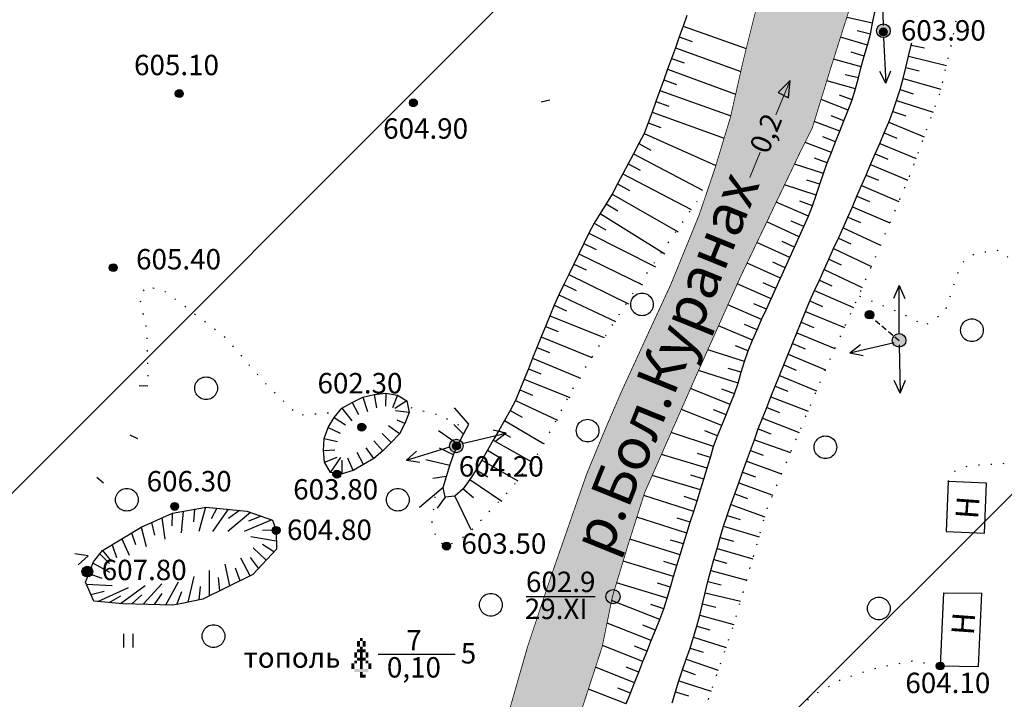
# Model space of a CAD drawing. Extents: x 0 to 930870, y 611499 to 13211039.
# Drawn here: x 467509 to 467595, y 6603674 to 6603734 of the extents above; entities that cross this region are included whole.
import ezdxf

# ---------------------------------------------------------------- set-up
doc = ezdxf.new("R2010")
doc.units = 0
doc.header["$MEASUREMENT"] = 0
doc.linetypes.add('пунктирнаяX2', pattern=[0.5, 0, -0.5])
doc.linetypes.add('штриховая', pattern=[0.75, 0.5, -0.25])
doc.layers.get('0').update_dxf_attribs({"linetype": 'CONTINUOUS'})
for name, color, linetype in [('м1000', 7, 'CONTINUOUS'), ('РАСТИТЕЛЬНОСТЬ', 7, 'CONTINUOUS'), ('СВЯЗЬ_ЯТЦ', 7, 'CONTINUOUS'), ('центральная', 1, 'CONTINUOUS')]:
    doc.layers.add(name, color=color, linetype=linetype)
doc.styles.add('ARIALCYR', font='arial.ttf', dxfattribs={"height": 1})
doc.styles.add('стиль1', font='ariali.ttf')

# ---------------------------------------------------------------- blocks, each defined once
blk = doc.blocks.new('стрелка')
blk.add_hatch(color=256).paths.add_polyline_path([(-3.124, 1.077), (-1.973, 0.073), (-1.575, 1.038)])
at = {"lineweight": 20}
for p, q in [((-3.124, 1.077), (0, 0)), ((3.37, -1.162), (5.659, -1.951))]:
    blk.add_line(p, q, dxfattribs=at)
at = {"flags": 128}
blk.add_lwpolyline([(-3.124, 1.077), (-1.973, 0.073), (-1.575, 1.038), (-3.124, 1.077)], close=True, dxfattribs=at)
blk = doc.blocks.new('точка')
h = blk.add_hatch(color=256)
edge = h.paths.add_edge_path()
edge.add_arc((0, 0), 0.35, 0, 360)
blk.add_circle((0, 0), 0.35)
blk = doc.blocks.new('ЛЭП')
at = {"true_color": 0xffffff}
h = blk.add_hatch(color=7, dxfattribs=at)
edge = h.paths.add_edge_path()
edge.add_arc((0, 0), 0.6, 0, 360)
blk.add_circle((0, 0), 0.6)
blk = doc.blocks.new('луг')
at = {"layer": 'РАСТИТЕЛЬНОСТЬ', "color": 7, "flags": 128}
for points in [[(-0.331, 0.665), (-0.331, -0.535)], [(0.469, 0.665), (0.469, -0.535)]]:
    blk.add_lwpolyline(points, dxfattribs=at)
blk = doc.blocks.new('B42')
at = {"true_color": 0xffffff}
h = blk.add_hatch(color=7, dxfattribs=at)
edge = h.paths.add_edge_path()
edge.add_arc((0.059, 0.007), 0.631, 0, 360)
at = {"color": 92}
blk.add_circle((0.059, 0.007, 1222), 0.631, dxfattribs=at)
blk = doc.blocks.new('ДЕРЕВО2')
at = {"layer": 'РАСТИТЕЛЬНОСТЬ', "color": 7}
for points in [[(-0.293, 3.207), (-0.043, 3.207), (-0.293, 2.957), (-0.043, 2.957)], [(-0.293, 2.957), (-0.043, 2.957), (-0.293, 2.707), (-0.043, 2.707)], [(-0.043, 3.457), (0.207, 3.457), (-0.043, 3.207), (0.207, 3.207)], [(-0.043, 2.707), (0.207, 2.707), (-0.043, 2.457), (0.207, 2.457)], [(0.207, 3.207), (0.457, 3.207), (0.207, 2.957), (0.457, 2.957)], [(0.207, 2.957), (0.457, 2.957), (0.207, 2.707), (0.457, 2.707)], [(-0.543, 2.207), (-0.293, 2.207), (-0.543, 1.957), (-0.293, 1.957)], [(-0.543, 1.957), (-0.293, 1.957), (-0.543, 1.707), (-0.293, 1.707)], [(-0.293, 2.457), (0.457, 2.457), (-0.293, 2.207), (0.457, 2.207)], [(-0.043, 2.207), (0.207, 2.207), (-0.043, 1.957), (0.207, 1.957)], [(-0.043, 1.957), (0.207, 1.957), (-0.043, 1.707), (0.207, 1.707)], [(0.457, 2.207), (0.707, 2.207), (0.457, 1.957), (0.707, 1.957)], [(0.457, 1.957), (0.707, 1.957), (0.457, 1.707), (0.707, 1.707)], [(-0.793, 1.207), (-0.543, 1.207), (-0.793, 0.957), (-0.543, 0.957)], [(-0.793, 0.957), (-0.543, 0.957), (-0.793, 0.707), (-0.543, 0.707)], [(-0.543, 1.457), (-0.293, 1.457), (-0.543, 1.207), (-0.293, 1.207)], [(-0.293, 1.707), (0.457, 1.707), (-0.293, 1.457), (0.457, 1.457)], [(-0.043, 1.457), (0.207, 1.457), (-0.043, 1.207), (0.207, 1.207)], [(-0.043, 1.207), (0.207, 1.207), (-0.043, 0.957), (0.207, 0.957)], [(-0.043, 0.957), (0.207, 0.957), (-0.043, 0.707), (0.207, 0.707)], [(0.457, 1.457), (0.707, 1.457), (0.457, 1.207), (0.707, 1.207)], [(0.707, 1.207), (0.957, 1.207), (0.707, 0.957), (0.957, 0.957)], [(0.707, 0.957), (0.957, 0.957), (0.707, 0.707), (0.957, 0.707)], [(-0.543, 0.707), (0.707, 0.707), (-0.543, 0.457), (0.707, 0.457)], [(-0.043, 0.457), (0.207, 0.457), (-0.043, 0.207), (0.207, 0.207)], [(-0.043, 0.207), (0.457, 0.207), (-0.043, -0.043), (0.457, -0.043)]]:
    blk.add_solid(points, dxfattribs=at)

msp = doc.modelspace()

# ---------------------------------------------------------------- hatches: boundary and pattern name
at = {"layer": 'м1000', "linetype": 'Continuous', "true_color": 0xd6f5ff}
msp.add_hatch(color=7, dxfattribs=at).paths.add_polyline_path([(467500.003, 6603810.277), (467502.036, 6603808.363), (467504.232, 6603806.655), (467507.893, 6603804.866), (467513.261, 6603802.751), (467522.046, 6603799.904), (467534.247, 6603795.837), (467544.496, 6603792.258), (467553.281, 6603789.086), (467557.266, 6603786.483), (467563.855, 6603782.009), (467571.501, 6603777.047), (467579.147, 6603772.086), (467583.133, 6603769.808), (467589.721, 6603766.798), (467598.181, 6603762.65), (467603.631, 6603760.129), (467610.056, 6603758.014), (467614.856, 6603756.631), (467621.119, 6603755.736), (467628.358, 6603755.329), (467637.305, 6603755.248), (467639.827, 6603755.492), (467643.975, 6603757.363), (467648.693, 6603760.454), (467654.062, 6603765.009), (467659.999, 6603770.54), (467663.09, 6603773.143), (467666.751, 6603775.258), (467670.655, 6603777.21), (467676.593, 6603778.837), (467683.019, 6603779.894), (467685.703, 6603779.894), (467691.397, 6603779.732), (467694.477, 6603779.417), (467699.368, 6603778.918), (467705.143, 6603778.023), (467712.952, 6603776.397), (467721.33, 6603774.444), (467729.058, 6603772.33), (467733.694, 6603770.865), (467737.924, 6603768.832), (467743.211, 6603766.473), (467748.335, 6603764.602), (467753.134, 6603762.813), (467759.804, 6603761.349), (467765.986, 6603759.315), (467772.331, 6603757.119), (467779.245, 6603754.597), (467783.312, 6603752.645), (467788.192, 6603749.066), (467791.12, 6603746.382), (467793.235, 6603743.372), (467794.699, 6603741.095), (467796.57, 6603735.726), (467798.848, 6603729.707), (467802.183, 6603723.525), (467804.542, 6603719.458), (467807.551, 6603715.473), (467810.235, 6603712.219), (467813.489, 6603708.965), (467817.963, 6603704.898), (467823.087, 6603700.425), (467825.69, 6603697.659), (467828.212, 6603696.114), (467835.532, 6603693.592), (467842.853, 6603690.989), (467853.671, 6603688.305), (467860.504, 6603687.166), (467865.14, 6603686.597), (467868.394, 6603686.759), (467872.868, 6603686.922), (467876.853, 6603686.515), (467881.815, 6603686.434), (467884.825, 6603686.353), (467897.595, 6603684.563), (467902.476, 6603683.831), (467908.413, 6603682.448), (467914.514, 6603680.496), (467921.997, 6603677.812), (467933.385, 6603673.582), (467939.079, 6603671.711), (467947.05, 6603669.434), (467952.256, 6603668.214), (467955.754, 6603667.807), (467959.007, 6603667.807), (467963.644, 6603667.97), (467968.28, 6603668.946), (467971.127, 6603670.166), (467974.462, 6603672.362), (467979.912, 6603674.802), (467985.117, 6603676.511), (467991.299, 6603677.487), (467996.505, 6603678.219), (467999.515, 6603678.3), (468000.003, 6603678.259), (468000.003, 6603674.338), (467997.4, 6603674.477), (467991.137, 6603673.501), (467983.165, 6603670.491), (467976.333, 6603666.994), (467969.825, 6603664.716), (467964.132, 6603663.333), (467956.974, 6603663.089), (467950.792, 6603663.821), (467947.131, 6603664.472), (467936.964, 6603667.563), (467927.61, 6603671.061), (467921.184, 6603673.501), (467913.945, 6603675.697), (467907.6, 6603677.568), (467905.648, 6603677.893), (467899.791, 6603679.276), (467892.145, 6603680.822), (467884.743, 6603681.96), (467879.375, 6603682.367), (467870.915, 6603682.855), (467861.724, 6603682.692), (467857.088, 6603682.936), (467852.939, 6603683.506), (467845.537, 6603684.97), (467835.939, 6603687.329), (467828.781, 6603690.42), (467824.226, 6603693.267), (467819.427, 6603697.415), (467813.245, 6603702.458), (467808.771, 6603707.42), (467805.274, 6603711.406), (467800.719, 6603717.506), (467797.465, 6603723.525), (467793.886, 6603731.171), (467790.876, 6603739.061), (467789.006, 6603742.478), (467785.589, 6603746.301), (467782.905, 6603748.334), (467777.374, 6603750.937), (467771.355, 6603753.215), (467764.603, 6603755.329), (467760.536, 6603756.468), (467755.819, 6603758.095), (467750.369, 6603759.559), (467744.431, 6603761.837), (467736.622, 6603764.602), (467731.823, 6603766.636), (467724.828, 6603768.669), (467717.589, 6603770.621), (467710.431, 6603772.248), (467704.249, 6603773.794), (467699.694, 6603774.77), (467691.072, 6603775.909), (467683.507, 6603775.909), (467676.024, 6603774.77), (467668.134, 6603772.248), (467661.301, 6603767.449), (467655.77, 6603762.162), (467651.54, 6603757.607), (467647.392, 6603753.703), (467643.243, 6603751.913), (467639.339, 6603751.181), (467634.784, 6603751.181), (467629.66, 6603751.751), (467625.348, 6603752.157), (467619.248, 6603753.296), (467613.879, 6603754.028), (467607.616, 6603755.573), (467604.119, 6603756.387), (467600.133, 6603757.688), (467594.764, 6603757.77), (467592.08, 6603756.875), (467589.721, 6603753.784), (467585.654, 6603746.626), (467583.295, 6603739.631), (467580.123, 6603729.626), (467578.496, 6603724.339), (467577.52, 6603722.387), (467572.07, 6603710.999), (467568.247, 6603702.458), (467563.692, 6603692.128), (467562.147, 6603687.247), (467560.845, 6603682.936), (467559.951, 6603678.544), (467557.755, 6603671.793), (467555.965, 6603664.228), (467554.745, 6603658.128), (467553.687, 6603652.434), (467552.645, 6603650.002), (467546.831, 6603650.002), (467547.262, 6603652.19), (467548.644, 6603659.998), (467549.132, 6603663.821), (467551.247, 6603671.142), (467553.362, 6603678.544), (467555.396, 6603684.645), (467558.568, 6603693.755), (467560.113, 6603697.496), (467561.659, 6603701.075), (467563.936, 6603706.037), (467565.97, 6603710.43), (467568.491, 6603716.611), (467569.874, 6603720.678), (467571.257, 6603725.233), (467572.396, 6603730.277), (467573.616, 6603735.157), (467576.056, 6603743.291), (467578.415, 6603749.961), (467579.716, 6603755.004), (467580.774, 6603758.664), (467581.181, 6603761.999), (467581.018, 6603764.358), (467579.554, 6603766.148), (467575.731, 6603768.588), (467569.956, 6603772.004), (467564.099, 6603774.77), (467555.64, 6603778.43), (467546.855, 6603782.823), (467537.013, 6603786.808), (467531.238, 6603789.33), (467524.161, 6603791.77), (467512.448, 6603795.349), (467506.998, 6603797.383), (467502.036, 6603800.311), (467500.003, 6603801.855)])
at = {"layer": 'СВЯЗЬ_ЯТЦ', "ltscale": 100}
h = msp.add_hatch(dxfattribs=at)
h.set_pattern_fill('ANSI31', color=3, scale=500)
h.paths.add_polyline_path([(466533.702, 6604767.605), (467883.296, 6604767.605), (467884.875, 6603263.123), (466535.281, 6603263.123)])
at = {"layer": 'центральная', "linetype": 'Continuous', "true_color": 0xd6f5ff}
msp.add_hatch(color=7, dxfattribs=at).paths.add_polyline_path([(467500.003, 6603810.277), (467502.036, 6603808.363), (467504.232, 6603806.655), (467507.893, 6603804.866), (467513.261, 6603802.751), (467522.046, 6603799.904), (467534.247, 6603795.837), (467544.496, 6603792.258), (467553.281, 6603789.086), (467557.266, 6603786.483), (467563.855, 6603782.009), (467571.501, 6603777.047), (467579.147, 6603772.086), (467583.133, 6603769.808), (467589.721, 6603766.798), (467598.181, 6603762.65), (467603.631, 6603760.129), (467610.056, 6603758.014), (467614.856, 6603756.631), (467621.119, 6603755.736), (467628.358, 6603755.329), (467637.305, 6603755.248), (467639.827, 6603755.492), (467643.975, 6603757.363), (467648.693, 6603760.454), (467654.062, 6603765.009), (467659.999, 6603770.54), (467663.09, 6603773.143), (467666.751, 6603775.258), (467670.655, 6603777.21), (467676.593, 6603778.837), (467683.019, 6603779.894), (467685.703, 6603779.894), (467691.397, 6603779.732), (467694.477, 6603779.417), (467699.368, 6603778.918), (467705.143, 6603778.023), (467712.952, 6603776.397), (467721.33, 6603774.444), (467729.058, 6603772.33), (467733.694, 6603770.865), (467737.924, 6603768.832), (467743.211, 6603766.473), (467748.335, 6603764.602), (467753.134, 6603762.813), (467759.804, 6603761.349), (467765.986, 6603759.315), (467772.331, 6603757.119), (467779.245, 6603754.597), (467783.312, 6603752.645), (467788.192, 6603749.066), (467791.12, 6603746.382), (467793.235, 6603743.372), (467794.699, 6603741.095), (467796.57, 6603735.726), (467798.848, 6603729.707), (467802.183, 6603723.525), (467804.542, 6603719.458), (467807.551, 6603715.473), (467810.235, 6603712.219), (467813.489, 6603708.965), (467817.963, 6603704.898), (467823.087, 6603700.425), (467825.69, 6603697.659), (467828.212, 6603696.114), (467835.532, 6603693.592), (467842.853, 6603690.989), (467853.671, 6603688.305), (467860.504, 6603687.166), (467865.14, 6603686.597), (467868.394, 6603686.759), (467872.868, 6603686.922), (467876.853, 6603686.515), (467881.815, 6603686.434), (467884.825, 6603686.353), (467897.595, 6603684.563), (467902.476, 6603683.831), (467908.413, 6603682.448), (467914.514, 6603680.496), (467921.997, 6603677.812), (467933.385, 6603673.582), (467939.079, 6603671.711), (467947.05, 6603669.434), (467952.256, 6603668.214), (467955.754, 6603667.807), (467959.007, 6603667.807), (467963.644, 6603667.97), (467968.28, 6603668.946), (467971.127, 6603670.166), (467974.462, 6603672.362), (467979.912, 6603674.802), (467985.117, 6603676.511), (467991.299, 6603677.487), (467996.505, 6603678.219), (467999.515, 6603678.3), (468000.003, 6603678.259), (468000.003, 6603674.338), (467997.4, 6603674.477), (467991.137, 6603673.501), (467983.165, 6603670.491), (467976.333, 6603666.994), (467969.825, 6603664.716), (467964.132, 6603663.333), (467956.974, 6603663.089), (467950.792, 6603663.821), (467947.131, 6603664.472), (467936.964, 6603667.563), (467927.61, 6603671.061), (467921.184, 6603673.501), (467913.945, 6603675.697), (467907.6, 6603677.568), (467905.648, 6603677.893), (467899.791, 6603679.276), (467892.145, 6603680.822), (467884.743, 6603681.96), (467879.375, 6603682.367), (467870.915, 6603682.855), (467861.724, 6603682.692), (467857.088, 6603682.936), (467852.939, 6603683.506), (467845.537, 6603684.97), (467835.939, 6603687.329), (467828.781, 6603690.42), (467824.226, 6603693.267), (467819.427, 6603697.415), (467813.245, 6603702.458), (467808.771, 6603707.42), (467805.274, 6603711.406), (467800.719, 6603717.506), (467797.465, 6603723.525), (467793.886, 6603731.171), (467790.876, 6603739.061), (467789.006, 6603742.478), (467785.589, 6603746.301), (467782.905, 6603748.334), (467777.374, 6603750.937), (467771.355, 6603753.215), (467764.603, 6603755.329), (467760.536, 6603756.468), (467755.819, 6603758.095), (467750.369, 6603759.559), (467744.431, 6603761.837), (467736.622, 6603764.602), (467731.823, 6603766.636), (467724.828, 6603768.669), (467717.589, 6603770.621), (467710.431, 6603772.248), (467704.249, 6603773.794), (467699.694, 6603774.77), (467691.072, 6603775.909), (467683.507, 6603775.909), (467676.024, 6603774.77), (467668.134, 6603772.248), (467661.301, 6603767.449), (467655.77, 6603762.162), (467651.54, 6603757.607), (467647.392, 6603753.703), (467643.243, 6603751.913), (467639.339, 6603751.181), (467634.784, 6603751.181), (467629.66, 6603751.751), (467625.348, 6603752.157), (467619.248, 6603753.296), (467613.879, 6603754.028), (467607.616, 6603755.573), (467604.119, 6603756.387), (467600.133, 6603757.688), (467594.764, 6603757.77), (467592.08, 6603756.875), (467589.721, 6603753.784), (467585.654, 6603746.626), (467583.295, 6603739.631), (467580.123, 6603729.626), (467578.496, 6603724.339), (467577.52, 6603722.387), (467572.07, 6603710.999), (467568.247, 6603702.458), (467563.692, 6603692.128), (467562.147, 6603687.247), (467560.845, 6603682.936), (467559.951, 6603678.544), (467557.755, 6603671.793), (467555.965, 6603664.228), (467554.745, 6603658.128), (467553.687, 6603652.434), (467552.645, 6603650.002), (467546.831, 6603650.002), (467547.262, 6603652.19), (467548.644, 6603659.998), (467549.132, 6603663.821), (467551.247, 6603671.142), (467553.362, 6603678.544), (467555.396, 6603684.645), (467558.568, 6603693.755), (467560.113, 6603697.496), (467561.659, 6603701.075), (467563.936, 6603706.037), (467565.97, 6603710.43), (467568.491, 6603716.611), (467569.874, 6603720.678), (467571.257, 6603725.233), (467572.396, 6603730.277), (467573.616, 6603735.157), (467576.056, 6603743.291), (467578.415, 6603749.961), (467579.716, 6603755.004), (467580.774, 6603758.664), (467581.181, 6603761.999), (467581.018, 6603764.358), (467579.554, 6603766.148), (467575.731, 6603768.588), (467569.956, 6603772.004), (467564.099, 6603774.77), (467555.64, 6603778.43), (467546.855, 6603782.823), (467537.013, 6603786.808), (467531.238, 6603789.33), (467524.161, 6603791.77), (467512.448, 6603795.349), (467506.998, 6603797.383), (467502.036, 6603800.311), (467500.003, 6603801.855)])

# ---------------------------------------------------------------- linework, layer by layer
at = {"layer": 'м1000', "color": 7}
for p, q in [((467586.152, 6603710.403), (467585.652, 6603709.265)), ((467586.152, 6603706.136), (467586.152, 6603710.403)), ((467586.152, 6603710.403), (467586.652, 6603709.265)), ((467586.16, 6603705.163), (467586.235, 6603700.897)), ((467586.235, 6603700.897), (467585.715, 6603702.025)), ((467586.235, 6603700.897), (467586.715, 6603702.043))]:
    msp.add_line(p, q, dxfattribs=at)
at = {"layer": 'м1000', "linetype": 'штриховая'}
msp.add_line((467583.494, 6603707.81), (467586.166, 6603705.546), dxfattribs=at)
at = {"layer": 'м1000', "linetype": 'пунктирнаяX2', "ltscale": 2, "flags": 128}
for points in [[(467566.421, 6603658.842), (467566.549, 6603663.124), (467567.444, 6603667.581), (467569.396, 6603674.088), (467571.673, 6603680.839), (467574.52, 6603690.763), (467579.401, 6603702.395), (467583.468, 6603711.505), (467587.047, 6603719.964), (467589.731, 6603727.285), (467590.87, 6603732.084), (467591.927, 6603737.696), (467592.903, 6603742.089), (467594.368, 6603746.563), (467597.133, 6603748.515), (467600.143, 6603749.979), (467605.592, 6603750.304), (467612.913, 6603749.654)], [(467545.173, 6603691.755), (467544.88, 6603689.25), (467545.433, 6603687.851), (467546.204, 6603687.41), (467546.181, 6603687.363), (467548.036, 6603688.404), (467551.973, 6603692.569), (467554.446, 6603695.79), (467557.699, 6603701.939), (467562.482, 6603709.471), (467568.501, 6603718.093)], [(467582.654, 6603709.471), (467586.477, 6603707.926), (467588.43, 6603706.868), (467590.219, 6603708.089), (467591.602, 6603712.318), (467592.903, 6603713.294), (467595.1, 6603713.538), (467597.133, 6603711.586), (467597.491, 6603710.195)], [(467519.86, 6603702.395), (467519.778, 6603706.462), (467519.128, 6603709.309), (467519.697, 6603710.366), (467521.242, 6603709.959), (467526.448, 6603706.055), (467530.515, 6603701.419), (467533.118, 6603698.978), (467536.372, 6603699.222)], [(467543.058, 6603699.629), (467545.596, 6603698.978), (467547.743, 6603697.84)], [(467590.496, 6603693.122), (467590.854, 6603693.935), (467592.415, 6603694.553), (467595.246, 6603694.684), (467597.686, 6603695.367), (467598.325, 6603695.529)], [(467576.021, 6603650.002), (467576.229, 6603654.078), (467575.822, 6603659.61), (467576.147, 6603666.768), (467576.961, 6603671.729), (467578.262, 6603674.088), (467581.19, 6603675.715), (467584.281, 6603676.691), (467587.405, 6603677.277), (467589.786, 6603676.82)]]:
    msp.add_lwpolyline(points, dxfattribs=at)
at = {"layer": 'м1000', "color": 92, "const_width": 0.07, "flags": 128}
for points in [[(467583.295, 6603739.631), (467580.123, 6603729.626), (467578.496, 6603724.339), (467577.52, 6603722.387), (467572.07, 6603710.999), (467568.247, 6603702.458), (467563.692, 6603692.128), (467562.147, 6603687.247), (467560.845, 6603682.936), (467559.951, 6603678.544), (467557.755, 6603671.793)], [(467551.247, 6603671.142), (467553.362, 6603678.544), (467555.396, 6603684.645), (467558.568, 6603693.755), (467560.113, 6603697.496), (467561.659, 6603701.075), (467563.936, 6603706.037), (467565.97, 6603710.43), (467568.491, 6603716.611), (467569.874, 6603720.678), (467571.257, 6603725.233), (467572.396, 6603730.277), (467573.616, 6603735.157)]]:
    msp.add_lwpolyline(points, dxfattribs=at)
at = {"layer": 'м1000', "flags": 128}
for points in [[(467584.626, 6603737.359), (467584.737, 6603733.361)], [(467584.787, 6603732.266), (467584.991, 6603728.271)], [(467584.991, 6603728.271), (467584.437, 6603729.31)], [(467584.991, 6603728.271), (467585.436, 6603729.362)], [(467554.547, 6603726.633), (467555.329, 6603726.804), (467555.329, 6603726.804)], [(467581.815, 6603704.465), (467585.708, 6603705.383)], [(467581.815, 6603704.465), (467582.738, 6603705.196)], [(467581.815, 6603704.465), (467582.968, 6603704.223)], [(467519.063, 6603701.579), (467519.841, 6603701.562), (467519.841, 6603701.562)], [(467518.241, 6603697.223), (467518.92, 6603696.904), (467518.92, 6603696.904)], [(467547.581, 6603696.467), (467551.474, 6603697.385)], [(467551.474, 6603697.385), (467550.321, 6603697.627)], [(467551.474, 6603697.385), (467550.551, 6603696.654)], [(467542.681, 6603694.981), (467546.503, 6603696.163)], [(467542.681, 6603694.981), (467543.553, 6603695.773)], [(467542.681, 6603694.981), (467543.848, 6603694.818)], [(467515.324, 6603693.495), (467515.939, 6603692.984), (467515.939, 6603692.984)], [(467590.496, 6603693.122), (467590.304, 6603688.706)], [(467590.496, 6603693.122), (467590.304, 6603688.706)], [(467593.676, 6603688.555), (467593.871, 6603692.973), (467590.496, 6603693.122)], [(467590.304, 6603688.706), (467593.676, 6603688.555)], [(467514.566, 6603686.553), (467513.4, 6603686.716)], [(467514.566, 6603686.553), (467513.695, 6603685.76)], [(467590.067, 6603683.272), (467589.786, 6603676.82), (467593.156, 6603676.77), (467593.442, 6603683.25)], [(467590.067, 6603683.272), (467593.442, 6603683.25)]]:
    msp.add_lwpolyline(points, dxfattribs=at)
at = {"layer": 'м1000', "color": 7, "flags": 128}
for points in [[(467567.414, 6603734.252), (467567.08, 6603733.301), (467566.74, 6603732.352), (467566.401, 6603731.404), (467566.062, 6603730.455), (467565.721, 6603729.506), (467565.377, 6603728.559), (467565.033, 6603727.612), (467564.689, 6603726.665), (467564.345, 6603725.718), (467564.002, 6603724.77), (467563.647, 6603723.828), (467563.176, 6603722.937), (467562.705, 6603722.046), (467562.234, 6603721.155), (467561.763, 6603720.265), (467561.292, 6603719.374), (467560.821, 6603718.483), (467560.303, 6603717.619), (467559.767, 6603716.766), (467559.231, 6603715.913), (467558.767, 6603715.02), (467558.327, 6603714.113), (467557.886, 6603713.207), (467557.446, 6603712.3), (467557.006, 6603711.394), (467556.565, 6603710.487), (467556.125, 6603709.581), (467555.698, 6603708.669), (467555.32, 6603707.735), (467554.942, 6603706.801), (467554.563, 6603705.867), (467554.185, 6603704.933), (467553.806, 6603703.999), (467553.428, 6603703.065), (467553.05, 6603702.131), (467552.671, 6603701.197), (467552.293, 6603700.263), (467551.831, 6603699.37), (467551.328, 6603698.497), (467550.825, 6603697.623), (467550.322, 6603696.75), (467549.819, 6603695.877), (467549.316, 6603695.004), (467548.813, 6603694.131), (467548.247, 6603693.298), (467547.666, 6603692.474), (467546.946, 6603691.824), (467546.088, 6603691.718), (467545.906, 6603692.584), (467546.206, 6603693.546), (467546.507, 6603694.508), (467546.807, 6603695.47), (467547.226, 6603696.382), (467547.696, 6603697.274), (467548.166, 6603698.165)], [(467562.071, 6603673.487), (467562.438, 6603674.417), (467562.806, 6603675.347), (467563.174, 6603676.277), (467563.543, 6603677.206), (467563.911, 6603678.136), (467564.28, 6603679.065), (467564.649, 6603679.995), (467565.018, 6603680.925), (467565.385, 6603681.855), (467565.673, 6603682.812), (467565.961, 6603683.77), (467566.249, 6603684.728), (467566.537, 6603685.685), (467566.826, 6603686.643), (467567.114, 6603687.601), (467567.402, 6603688.558), (467567.707, 6603689.511), (467568.019, 6603690.461), (467568.327, 6603691.412), (467568.619, 6603692.369), (467568.91, 6603693.325), (467569.201, 6603694.282), (467569.492, 6603695.239), (467569.783, 6603696.195), (467570.131, 6603697.132), (467570.503, 6603698.061), (467570.874, 6603698.989), (467571.246, 6603699.918), (467571.617, 6603700.846), (467571.934, 6603701.794), (467572.22, 6603702.752), (467572.505, 6603703.71), (467572.836, 6603704.653), (467573.224, 6603705.574), (467573.612, 6603706.496), (467574.019, 6603707.409), (467574.433, 6603708.32), (467574.847, 6603709.23), (467575.261, 6603710.141), (467575.675, 6603711.051), (467576.089, 6603711.961), (467576.502, 6603712.872), (467576.913, 6603713.784), (467577.324, 6603714.695), (467577.736, 6603715.607), (467578.147, 6603716.518), (467578.511, 6603717.448), (467578.833, 6603718.395), (467579.155, 6603719.342), (467579.477, 6603720.289), (467579.809, 6603721.232), (467580.176, 6603722.162), (467580.544, 6603723.092), (467580.911, 6603724.023), (467581.278, 6603724.953), (467581.645, 6603725.883), (467582.012, 6603726.813), (467582.31, 6603727.766), (467582.557, 6603728.735), (467582.806, 6603729.703), (467583.078, 6603730.666), (467583.35, 6603731.628), (467583.622, 6603732.59), (467583.817, 6603733.571), (467584.009, 6603734.553)], [(467583.817, 6603733.571), (467581.528, 6603734.056)], [(467567.08, 6603733.301), (467572.656, 6603731.319)], [(467583.622, 6603732.59), (467582.458, 6603732.884)], [(467566.106, 6603673.577), (467566.408, 6603674.546), (467566.711, 6603675.515), (467567.028, 6603676.478), (467567.365, 6603677.435), (467567.701, 6603678.393), (467568.001, 6603679.362), (467568.298, 6603680.332), (467568.569, 6603681.31), (467568.803, 6603682.297), (467569.038, 6603683.284), (467569.273, 6603684.271), (467569.526, 6603685.253), (467569.808, 6603686.228), (467570.089, 6603687.203), (467570.371, 6603688.178), (467570.652, 6603689.153), (467570.972, 6603690.115), (467571.311, 6603691.071), (467571.65, 6603692.028), (467571.995, 6603692.982), (467572.341, 6603693.936), (467572.686, 6603694.89), (467573.032, 6603695.844), (467573.377, 6603696.798), (467573.724, 6603697.752), (467574.096, 6603698.695), (467574.468, 6603699.639), (467574.841, 6603700.583), (467575.213, 6603701.527), (467575.586, 6603702.471), (467575.97, 6603703.41), (467576.355, 6603704.349), (467576.74, 6603705.288), (467577.124, 6603706.227), (467577.509, 6603707.165), (467577.894, 6603708.104), (467578.278, 6603709.043), (467578.694, 6603709.969), (467579.114, 6603710.892), (467579.535, 6603711.816), (467579.955, 6603712.739), (467580.375, 6603713.663), (467580.795, 6603714.587), (467581.215, 6603715.51), (467581.628, 6603716.437), (467582.03, 6603717.369), (467582.433, 6603718.3), (467582.836, 6603719.231), (467583.238, 6603720.163), (467583.641, 6603721.094), (467584.039, 6603722.027), (467584.438, 6603722.96), (467584.837, 6603723.893), (467585.236, 6603724.826), (467585.598, 6603725.773), (467585.915, 6603726.737), (467586.233, 6603727.7), (467586.519, 6603728.673), (467586.755, 6603729.66), (467586.99, 6603730.647), (467587.225, 6603731.634), (467587.261, 6603731.823)], [(467566.74, 6603732.352), (467567.873, 6603731.957)], [(467583.35, 6603731.628), (467580.978, 6603732.321)], [(467587.225, 6603731.634), (467588.399, 6603731.384)], [(467566.401, 6603731.404), (467572.177, 6603729.31)], [(467583.078, 6603730.666), (467581.925, 6603730.997)], [(467566.062, 6603730.455), (467567.192, 6603730.052)], [(467582.806, 6603729.703), (467580.367, 6603730.394)], [(467586.99, 6603730.647), (467590.334, 6603729.828)], [(467565.721, 6603729.506), (467571.722, 6603727.294)], [(467582.557, 6603728.735), (467581.389, 6603729.012)], [(467586.755, 6603729.66), (467587.92, 6603729.373)], [(467565.377, 6603728.559), (467566.506, 6603728.151)], [(467582.31, 6603727.766), (467579.765, 6603728.463)], [(467586.519, 6603728.673), (467589.841, 6603727.746)], [(467565.033, 6603727.612), (467571.291, 6603725.385)], [(467586.233, 6603727.7), (467587.379, 6603727.343)], [(467564.689, 6603726.665), (467565.815, 6603726.249)], [(467581.645, 6603725.883), (467579.26, 6603726.821)], [(467582.012, 6603726.813), (467580.881, 6603727.213)], [(467585.915, 6603726.737), (467589.158, 6603725.721)], [(467564.345, 6603725.718), (467570.702, 6603723.405)], [(467585.598, 6603725.773), (467586.731, 6603725.379)], [(467564.002, 6603724.77), (467565.124, 6603724.347)], [(467580.911, 6603724.023), (467578.665, 6603724.888)], [(467581.278, 6603724.953), (467580.16, 6603725.388)], [(467585.236, 6603724.826), (467588.351, 6603723.521)], [(467563.647, 6603723.828), (467569.975, 6603721.012)], [(467584.837, 6603723.893), (467585.944, 6603723.428)], [(467563.176, 6603722.937), (467564.234, 6603722.37)], [(467580.176, 6603722.162), (467577.849, 6603723.044)], [(467580.544, 6603723.092), (467579.423, 6603723.52)], [(467584.438, 6603722.96), (467587.65, 6603721.608)], [(467562.705, 6603722.046), (467568.788, 6603718.82)], [(467579.809, 6603721.232), (467578.686, 6603721.655)], [(467584.039, 6603722.027), (467585.145, 6603721.561)], [(467562.234, 6603721.155), (467563.297, 6603720.598)], [(467579.477, 6603720.289), (467576.921, 6603721.135)], [(467583.641, 6603721.094), (467586.935, 6603719.7)], [(467561.763, 6603720.265), (467567.801, 6603717.13)], [(467579.155, 6603719.342), (467578.016, 6603719.718)], [(467583.238, 6603720.163), (467584.343, 6603719.694)], [(467561.292, 6603719.374), (467562.351, 6603718.809)], [(467578.833, 6603718.395), (467576.048, 6603719.311)], [(467582.836, 6603719.231), (467586.141, 6603717.824)], [(467560.821, 6603718.483), (467566.649, 6603715.158)], [(467578.147, 6603716.518), (467575.306, 6603717.761)], [(467578.511, 6603717.448), (467577.384, 6603717.86)], [(467582.433, 6603718.3), (467583.537, 6603717.829)], [(467560.303, 6603717.619), (467561.328, 6603716.996)], [(467582.03, 6603717.369), (467585.347, 6603715.947)], [(467559.767, 6603716.766), (467565.471, 6603713.204)], [(467577.324, 6603714.695), (467574.477, 6603716.028)], [(467577.736, 6603715.607), (467576.635, 6603716.084)], [(467581.628, 6603716.437), (467582.73, 6603715.963)], [(467559.231, 6603715.913), (467560.271, 6603715.315)], [(467581.215, 6603715.51), (467584.514, 6603713.977)], [(467558.767, 6603715.02), (467564.64, 6603712.06)], [(467576.913, 6603713.784), (467575.825, 6603714.289)], [(467580.795, 6603714.587), (467581.883, 6603714.08)], [(467558.327, 6603714.113), (467559.402, 6603713.58)], [(467576.502, 6603712.872), (467573.604, 6603714.204)], [(467580.375, 6603713.663), (467583.72, 6603712.101)], [(467557.886, 6603713.207), (467563.491, 6603710.475)], [(467579.955, 6603712.739), (467581.041, 6603712.231)], [(467557.446, 6603712.3), (467558.528, 6603711.782)], [(467575.675, 6603711.051), (467572.732, 6603712.38)], [(467576.089, 6603711.961), (467574.997, 6603712.459)], [(467579.535, 6603711.816), (467582.901, 6603710.235)], [(467557.006, 6603711.394), (467562.278, 6603708.803)], [(467579.114, 6603710.892), (467580.2, 6603710.381)], [(467556.565, 6603710.487), (467557.646, 6603709.966)], [(467574.847, 6603709.23), (467571.87, 6603710.551)], [(467575.261, 6603710.141), (467574.166, 6603710.631)], [(467578.694, 6603709.969), (467582.112, 6603708.467)], [(467556.125, 6603709.581), (467561.128, 6603707.219)], [(467578.278, 6603709.043), (467579.377, 6603708.559)], [(467555.698, 6603708.669), (467556.797, 6603708.187)], [(467574.019, 6603707.409), (467571.044, 6603708.706)], [(467574.433, 6603708.32), (467573.335, 6603708.803)], [(467555.32, 6603707.735), (467560.107, 6603705.81)], [(467577.894, 6603708.104), (467581.323, 6603706.7)], [(467554.942, 6603706.801), (467556.05, 6603706.341)], [(467573.224, 6603705.574), (467570.218, 6603706.86)], [(467573.612, 6603706.496), (467572.51, 6603706.972)], [(467577.509, 6603707.165), (467578.619, 6603706.71)], [(467554.563, 6603705.867), (467559.026, 6603704.054)], [(467577.124, 6603706.227), (467580.492, 6603704.839)], [(467554.185, 6603704.933), (467555.3, 6603704.49)], [(467572.505, 6603703.71), (467569.268, 6603704.738)], [(467572.836, 6603704.653), (467571.717, 6603705.087)], [(467576.74, 6603705.288), (467577.849, 6603704.83)], [(467553.806, 6603703.999), (467558.031, 6603702.243)], [(467576.355, 6603704.349), (467579.662, 6603702.979)], [(467553.428, 6603703.065), (467554.54, 6603702.613)], [(467572.22, 6603702.752), (467571.066, 6603703.081)], [(467575.97, 6603703.41), (467577.078, 6603702.949)], [(467553.05, 6603702.131), (467557.088, 6603700.528)], [(467571.934, 6603701.794), (467568.442, 6603702.892)], [(467575.586, 6603702.471), (467578.86, 6603701.106)], [(467552.671, 6603701.197), (467553.779, 6603700.736)], [(467571.246, 6603699.918), (467567.746, 6603701.321)], [(467571.617, 6603700.846), (467570.493, 6603701.266)], [(467575.213, 6603701.527), (467576.333, 6603701.096)], [(467535.965, 6603693.903), (467535.447, 6603694.817), (467535.358, 6603695.856), (467535.406, 6603696.89), (467535.761, 6603697.878), (467536.298, 6603698.766), (467536.949, 6603699.59), (467537.864, 6603700.09), (467538.803, 6603700.56), (467539.815, 6603700.79), (467540.858, 6603700.914), (467541.864, 6603700.736), (467542.691, 6603700.225), (467542.893, 6603699.21), (467542.528, 6603698.225), (467542.049, 6603697.312), (467541.318, 6603696.558), (467540.586, 6603695.805), (467539.788, 6603695.136), (467538.879, 6603694.609), (467537.971, 6603694.082), (467536.996, 6603693.779), (467535.965, 6603693.903)], [(467538.803, 6603700.56), (467539.238, 6603699.3)], [(467539.815, 6603700.79), (467540.027, 6603699.608)], [(467540.858, 6603700.914), (467540.826, 6603699.764)], [(467541.864, 6603700.736), (467541.444, 6603699.612)], [(467574.841, 6603700.583), (467578.111, 6603699.321)], [(467536.949, 6603699.59), (467537.851, 6603698.473)], [(467537.864, 6603700.09), (467538.427, 6603699.031)], [(467542.691, 6603700.225), (467541.631, 6603699.542)], [(467548.166, 6603698.165), (467546.912, 6603699.606)], [(467552.293, 6603700.263), (467555.987, 6603698.527)], [(467570.503, 6603698.061), (467566.93, 6603699.471)], [(467574.468, 6603699.639), (467575.587, 6603699.206)], [(467536.298, 6603698.766), (467537.299, 6603698.104)], [(467542.893, 6603699.21), (467541.699, 6603699.333)], [(467551.831, 6603699.37), (467552.877, 6603698.781)], [(467570.874, 6603698.989), (467569.759, 6603699.433)], [(467574.096, 6603698.695), (467577.323, 6603697.442)], [(467535.761, 6603697.878), (467536.803, 6603697.362)], [(467542.049, 6603697.312), (467541.093, 6603698.036)], [(467542.528, 6603698.225), (467541.842, 6603698.512)], [(467547.696, 6603697.274), (467546.863, 6603698.153)], [(467551.328, 6603698.497), (467554.775, 6603696.468)], [(467573.724, 6603697.752), (467574.842, 6603697.316)], [(467535.406, 6603696.89), (467536.578, 6603696.632)], [(467541.318, 6603696.558), (467540.526, 6603697.335)], [(467547.226, 6603696.382), (467545.507, 6603697.566)], [(467550.825, 6603697.623), (467551.864, 6603697.023)], [(467569.783, 6603696.195), (467566.033, 6603697.436)], [(467570.131, 6603697.132), (467569.014, 6603697.57)], [(467539.788, 6603695.136), (467539.102, 6603696.068)], [(467540.586, 6603695.805), (467539.777, 6603696.69)], [(467546.807, 6603695.47), (467545.573, 6603696.064)], [(467550.322, 6603696.75), (467553.661, 6603694.859)], [(467573.377, 6603696.798), (467576.574, 6603695.657)], [(467535.358, 6603695.856), (467536.345, 6603695.901)], [(467535.447, 6603694.817), (467536.562, 6603695.261)], [(467535.965, 6603693.903), (467536.874, 6603695.239)], [(467537.971, 6603694.082), (467537.49, 6603695.173)], [(467538.879, 6603694.609), (467538.304, 6603695.662)], [(467549.819, 6603695.877), (467550.851, 6603695.265)], [(467569.201, 6603694.282), (467565.176, 6603695.493)], [(467569.492, 6603695.239), (467568.343, 6603695.585)], [(467573.032, 6603695.844), (467574.161, 6603695.44)], [(467536.996, 6603693.779), (467537.005, 6603694.979)], [(467546.507, 6603694.508), (467544.381, 6603695.019)], [(467549.316, 6603695.004), (467552.485, 6603693.16)], [(467572.686, 6603694.89), (467575.785, 6603693.778)], [(467546.206, 6603693.546), (467545.006, 6603693.386)], [(467548.813, 6603694.131), (467549.837, 6603693.505)], [(467568.619, 6603692.369), (467564.36, 6603693.643)], [(467568.91, 6603693.325), (467567.76, 6603693.67)], [(467572.341, 6603693.936), (467573.47, 6603693.53)], [(467545.906, 6603692.584), (467543.825, 6603690.808)], [(467548.247, 6603693.298), (467551.091, 6603691.365)], [(467571.995, 6603692.982), (467574.997, 6603691.899)], [(467546.088, 6603691.718), (467545.384, 6603690.746)], [(467546.946, 6603691.824), (467548.358, 6603688.875)], [(467547.666, 6603692.474), (467548.573, 6603691.689)], [(467568.019, 6603690.461), (467563.612, 6603691.875)], [(467568.327, 6603691.412), (467567.185, 6603691.78)], [(467571.65, 6603692.028), (467572.778, 6603691.62)], [(467515.825, 6603687.005), (467519.241, 6603689.087), (467522.007, 6603690.324), (467525, 6603690.844), (467528.579, 6603690.486), (467530.857, 6603689.706), (467531.156, 6603688.793), (467531.182, 6603687.135), (467529.1, 6603684.89), (467524.708, 6603682.71), (467522.681, 6603682.315), (467522.04, 6603682.19), (467517.647, 6603682.32), (467515.065, 6603682.541), (467514.349, 6603684.228), (467515.044, 6603686.015), (467515.825, 6603687.005)], [(467524.933, 6603690.833), (467524.351, 6603688.705)], [(467571.311, 6603691.071), (467574.298, 6603689.989)], [(467521.066, 6603689.903), (467521.337, 6603688.013)], [(467521.979, 6603690.311), (467521.961, 6603689.193)], [(467522.962, 6603690.49), (467522.789, 6603688.569)], [(467523.948, 6603690.661), (467523.875, 6603689.546)], [(467525.927, 6603690.752), (467525.416, 6603689.803)], [(467526.922, 6603690.652), (467525.534, 6603688.69)], [(467528.896, 6603690.378), (467526.901, 6603688.706)], [(467527.917, 6603690.553), (467526.947, 6603689.847)], [(467529.842, 6603690.054), (467528.732, 6603689.596)], [(467567.402, 6603688.558), (467563.002, 6603689.947)], [(467570.972, 6603690.115), (467572.112, 6603689.741)], [(467519.241, 6603689.087), (467519.68, 6603687.375)], [(467520.154, 6603689.495), (467520.441, 6603688.379)], [(467530.788, 6603689.729), (467528.344, 6603688.706)], [(467567.707, 6603689.511), (467566.563, 6603689.875)], [(467570.652, 6603689.153), (467573.793, 6603688.226)], [(467518.387, 6603688.566), (467518.757, 6603687.538)], [(467531.171, 6603687.827), (467528.943, 6603688.229)], [(467531.146, 6603688.825), (467529.946, 6603688.795)], [(467570.371, 6603688.178), (467571.521, 6603687.837)], [(467516.679, 6603687.526), (467517.087, 6603686.397)], [(467517.533, 6603688.046), (467518.187, 6603686.615)], [(467530.972, 6603686.909), (467529.954, 6603687.543)], [(467566.826, 6603686.643), (467562.391, 6603688.02)], [(467567.114, 6603687.601), (467565.961, 6603687.934)], [(467515.595, 6603686.713), (467516.459, 6603685.881)], [(467515.825, 6603687.005), (467516.612, 6603686.072)], [(467530.292, 6603686.176), (467529.14, 6603687.258)], [(467570.089, 6603687.203), (467573.231, 6603686.267)], [(467515.004, 6603685.911), (467516.444, 6603685.1)], [(467527.088, 6603683.892), (467526.665, 6603685.806)], [(467528.879, 6603684.781), (467528.036, 6603686.348)], [(467529.612, 6603685.443), (467528.889, 6603686.4)], [(467566.249, 6603684.728), (467561.797, 6603686.087)], [(467566.537, 6603685.685), (467565.391, 6603686.038)], [(467569.808, 6603686.228), (467570.958, 6603685.884)], [(467514.642, 6603684.979), (467515.773, 6603684.58)], [(467523.389, 6603682.453), (467523.924, 6603684.722)], [(467525.296, 6603683.002), (467525.295, 6603685.264)], [(467527.983, 6603684.336), (467527.573, 6603685.464)], [(467569.526, 6603685.253), (467572.697, 6603684.407)], [(467514.425, 6603684.05), (467516.689, 6603683.918)], [(467517.418, 6603682.34), (467519.608, 6603683.919)], [(467519.416, 6603682.267), (467521.073, 6603684.082)], [(467521.415, 6603682.208), (467522.538, 6603684.244)], [(467524.371, 6603682.645), (467524.492, 6603683.838)], [(467526.192, 6603683.447), (467526.071, 6603684.641)], [(467565.673, 6603682.812), (467561.212, 6603684.152)], [(467565.961, 6603683.77), (467564.813, 6603684.118)], [(467569.273, 6603684.271), (467570.441, 6603683.996)], [(467514.815, 6603683.129), (467515.979, 6603683.424)], [(467515.425, 6603682.51), (467518.143, 6603683.756)], [(467516.421, 6603682.425), (467517.461, 6603683.023)], [(467518.416, 6603682.297), (467519.315, 6603683.092)], [(467520.416, 6603682.238), (467521.118, 6603683.211)], [(467522.408, 6603682.262), (467522.834, 6603683.383)], [(467553.234, 6603682.969), (467559.334, 6603682.969)], [(467569.038, 6603683.284), (467572.163, 6603682.546)], [(467565.018, 6603680.925), (467560.776, 6603682.595)], [(467565.385, 6603681.855), (467564.25, 6603682.247)], [(467568.803, 6603682.297), (467569.971, 6603682.02)], [(467568.569, 6603681.31), (467571.557, 6603680.495)], [(467564.28, 6603679.065), (467560.372, 6603680.614)], [(467564.649, 6603679.995), (467563.533, 6603680.436)], [(467568.298, 6603680.332), (467569.456, 6603680.015)], [(467563.543, 6603677.206), (467559.969, 6603678.633)], [(467568.001, 6603679.362), (467570.873, 6603678.467)], [(467540.172, 6603677.867), (467546.972, 6603677.867)], [(467563.911, 6603678.136), (467562.796, 6603678.579)], [(467567.701, 6603678.393), (467568.846, 6603678.034)], [(467567.365, 6603677.435), (467570.189, 6603676.44)], [(467562.806, 6603675.347), (467559.353, 6603676.707)], [(467563.174, 6603676.277), (467562.058, 6603676.719)], [(467567.028, 6603676.478), (467568.16, 6603676.078)], [(467566.711, 6603675.515), (467569.571, 6603674.606)], [(467562.071, 6603673.487), (467558.728, 6603674.784)], [(467562.438, 6603674.417), (467561.321, 6603674.854)], [(467566.408, 6603674.546), (467567.552, 6603674.181)]]:
    msp.add_lwpolyline(points, dxfattribs=at)
at = {"layer": 'м1000', "color": 7}
for points in [[(467562.958, 6603709.605, -0.267949), (467563.958, 6603709.605, -0.57735), (467563.958, 6603707.873, -0.267949), (467562.958, 6603707.873, -0.57735), (467562.958, 6603709.605, -0.267949)], [(467592.078, 6603707.328, -0.267949), (467593.078, 6603707.328, -0.57735), (467593.078, 6603705.596, -0.267949), (467592.078, 6603705.596, -0.57735), (467592.078, 6603707.328, -0.267949)], [(467524.484, 6603702.203, -0.267949), (467525.484, 6603702.203, -0.57735), (467525.484, 6603700.471, -0.267949), (467524.484, 6603700.471, -0.57735), (467524.484, 6603702.203, -0.267949)], [(467558.159, 6603698.462, -0.267949), (467559.159, 6603698.462, -0.57735), (467559.159, 6603696.73, -0.267949), (467558.159, 6603696.73, -0.57735), (467558.159, 6603698.462, -0.267949)], [(467579.145, 6603696.998, -0.267949), (467580.145, 6603696.998, -0.57735), (467580.145, 6603695.265, -0.267949), (467579.145, 6603695.265, -0.57735), (467579.145, 6603696.998, -0.267949)], [(467517.489, 6603692.361, -0.267949), (467518.489, 6603692.361, -0.57735), (467518.489, 6603690.629, -0.267949), (467517.489, 6603690.629, -0.57735), (467517.489, 6603692.361, -0.267949)], [(467541.403, 6603692.361, -0.267949), (467542.403, 6603692.361, -0.57735), (467542.403, 6603690.629, -0.267949), (467541.403, 6603690.629, -0.57735), (467541.403, 6603692.361, -0.267949)], [(467549.618, 6603683.088, -0.267949), (467550.618, 6603683.088, -0.57735), (467550.618, 6603681.356, -0.267949), (467549.618, 6603681.356, -0.57735), (467549.618, 6603683.088, -0.267949)], [(467583.863, 6603682.763, -0.267949), (467584.863, 6603682.763, -0.57735), (467584.863, 6603681.031, -0.267949), (467583.863, 6603681.031, -0.57735), (467583.863, 6603682.763, -0.267949)], [(467525.135, 6603680.323, -0.267949), (467526.135, 6603680.323, -0.57735), (467526.135, 6603678.591, -0.267949), (467525.135, 6603678.591, -0.57735), (467525.135, 6603680.323, -0.267949)]]:
    msp.add_lwpolyline(points, format="xyb", dxfattribs=at)

# ---------------------------------------------------------------- block references
at = {"layer": 'м1000'}
for name, p in [('ЛЭП', (467584.768, 6603732.899)), ('точка', (467584.76, 6603732.798, 603.9)), ('точка', (467522.615, 6603727.348, 605.1)), ('точка', (467543.276, 6603726.535, 604.9)), ('точка', (467516.785, 6603711.985)), ('ЛЭП', (467586.152, 6603705.567)), ('точка', (467538.721, 6603697.903, 602.3)), ('ЛЭП', (467547.071, 6603696.246)), ('точка', (467547.071, 6603696.246)), ('точка', (467536.525, 6603693.755, 603.8)), ('точка', (467522.209, 6603690.908, 606.3)), ('точка', (467531.156, 6603688.793, 604.8)), ('точка', (467546.204, 6603687.41, 603.5)), ('B42', (467560.845, 6603682.936, 602.9)), ('луг', (467518.037, 6603678.981)), ('ДЕРЕВО2', (467538.6, 6603675.834)), ('точка', (467589.786, 6603676.82, 604.1))]:
    msp.add_blockref(name, p, dxfattribs=at)
at = {"layer": 'м1000', "rotation": 266.4391523696158}
msp.add_blockref('стрелка', (467575.267, 6603725.469), dxfattribs=at)
at = {"layer": 'м1000'}
for p, xscale, yscale, zscale in [((467583.537, 6603707.832), 0.6313870379817672, 0.6313870379817672, 0.6313870379817672), ((467514.499, 6603685.15), 0.7851891212631017, 0.7851891212631017, 0.7851891212631017)]:
    msp.add_blockref('ЛЭП', p, dxfattribs=dict(at, xscale=xscale, yscale=yscale, zscale=zscale))

# ---------------------------------------------------------------- texts
at = {"layer": 'м1000', "style": 'ARIALCYR'}
for s, p in [('603.90', (467586.307, 6603732.033)), ('605.10', (467518.623, 6603728.975)), ('604.90', (467540.611, 6603723.372)), ('605.40', (467518.802, 6603711.83)), ('602.30', (467534.817, 6603700.885)), ('604.20', (467547.285, 6603693.542)), ('606.30', (467519.736, 6603692.233)), ('603.80', (467532.67, 6603691.516)), ('604.80', (467532.119, 6603687.949)), ('603.50', (467547.515, 6603686.727)), ('607.80', (467515.77, 6603684.399)), ('604.10', (467586.704, 6603674.428))]:
    msp.add_text(s, height=1.8, dxfattribs=at).set_placement(p)
at = {"layer": 'м1000', "color": 7, "style": 'стиль1'}
for s, height, rotation, p in [('0,2', 1.8147, 67.42798, (467574.563, 6603721.915)), ('р.Бол.Куранах', 3.694, 67.97797, (467560.534, 6603686.403))]:
    msp.add_text(s, height=height, rotation=rotation, dxfattribs=at).set_placement(p)
at = {"layer": 'м1000', "style": 'ARIALCYR'}
for p in [(467593.117, 6603689.744), (467592.745, 6603679.496)]:
    msp.add_text('Н', height=2, rotation=85.91654, dxfattribs=at).set_placement(p)
at = {"layer": 'м1000', "color": 7}
for s, style, p in [('602.9', 'ARIALCYR', (467553.216, 6603683.349)), ('29.ХI', 'ARIALCYR', (467553.114, 6603680.967)), ('7', 'стиль1', (467542.657, 6603678.198)), ('5', 'стиль1', (467547.462, 6603677.039)), ('тополь', 'стиль1', (467528.281, 6603676.664)), ('0,10', 'стиль1', (467540.94, 6603675.801))]:
    msp.add_text(s, height=1.8, dxfattribs=dict(at, style=style)).set_placement(p)
at = {"layer": 'центральная', "color": 7, "style": 'стиль1'}
msp.add_text('р.Бол.Куранах', height=3.694, rotation=67.97797, dxfattribs=at).set_placement((467560.534, 6603686.403))

doc.saveas('drawing.dxf')
